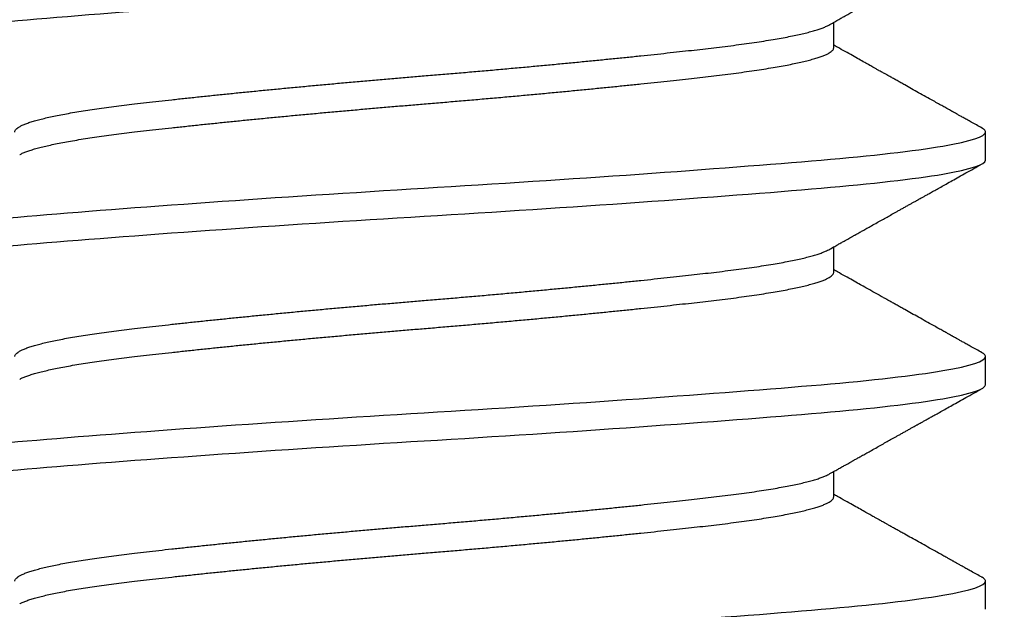
# Model space of a CAD drawing. Units: inches. Extents: x 147.1 to 166.3, y 3 to 17.
# Drawn here: x 152.3 to 152.6, y 11.1 to 11.3 of the extents above; entities that cross this region are included whole.
import ezdxf

# ---------------------------------------------------------------- set-up
doc = ezdxf.new("R2010")
doc.units = ezdxf.units.IN
doc.header["$MEASUREMENT"] = 0
for name, color, linetype in [('Hatch', 8, 'Continuous'), ('R-DETL-FAST', 3, 'Continuous'), ('Substrate', 2, 'Continuous')]:
    doc.layers.add(name, color=color, linetype=linetype)

# ---------------------------------------------------------------- blocks, each defined once
blk = doc.blocks.new('3-8 - 16 X 4 SS FHMS ANCHOR')
at = {"layer": 'R-DETL-FAST'}
for p, q in [((0.13676, -1.7125), (0.13676, -1.70401)), ((0.1875, -1.75), (0.1875, -1.74063)), ((0.13676, -1.7875), (0.13676, -1.77901)), ((0.1875, -1.825), (0.1875, -1.81563)), ((0.13676, -1.8625), (0.13676, -1.85401)), ((0.1875, -1.9), (0.1875, -1.89063))]:
    blk.add_line(p, q, dxfattribs=at)
for points, knots in [([(-0.1875, -1.7125), (-0.1875, -1.71106), (-0.18275, -1.70944), (-0.16372, -1.70619), (-0.1495, -1.70457), (-0.11567, -1.70168), (-0.09473, -1.70006), (-0.04879, -1.69681), (-0.02392, -1.69519), (0.02391, -1.69231), (0.04878, -1.69069), (0.09472, -1.68744), (0.11567, -1.68582), (0.14949, -1.68293), (0.16371, -1.68131), (0.18274, -1.67806), (0.1875, -1.67644), (0.1875, -1.675)], [0, 0, 0, 0, 0.125, 0.125, 0.25, 0.25, 0.375, 0.375, 0.5, 0.5, 0.625, 0.625, 0.75, 0.75, 0.875, 0.875, 1, 1, 1, 1]), ([(0.1351, -1.70494), (0.13565, -1.70463), (0.13669, -1.70405), (0.13815, -1.70323), (0.13942, -1.70251), (0.1405, -1.70191), (0.14139, -1.70141), (0.14207, -1.70103), (0.14256, -1.70075), (0.14291, -1.70056), (0.14321, -1.70039), (0.14352, -1.70022), (0.14408, -1.6999), (0.14494, -1.69942), (0.14615, -1.69874), (0.1475, -1.69799), (0.14907, -1.69711), (0.15075, -1.69617), (0.15251, -1.69518), (0.15418, -1.69425), (0.15582, -1.69333), (0.15725, -1.69253), (0.15847, -1.69185), (0.15946, -1.6913), (0.16049, -1.69072), (0.16152, -1.69014), (0.1625, -1.6896), (0.1633, -1.68915), (0.16391, -1.68881), (0.16434, -1.68857), (0.16467, -1.68838), (0.16495, -1.68823), (0.16526, -1.68806), (0.16571, -1.6878), (0.16636, -1.68744), (0.16722, -1.68696), (0.16827, -1.68637), (0.16951, -1.68568), (0.17094, -1.68488), (0.17257, -1.68397), (0.17439, -1.68296), (0.1764, -1.68183), (0.1786, -1.6806), (0.181, -1.67927), (0.18359, -1.67782), (0.18538, -1.67682), (0.18631, -1.6763)], [0, 0, 0, 0, 0.032341, 0.060924, 0.085745, 0.106803, 0.124097, 0.137625, 0.146931, 0.152912, 0.158122, 0.164277, 0.171379, 0.190643, 0.21462, 0.242497, 0.269813, 0.306696, 0.34106, 0.372903, 0.404083, 0.437573, 0.456286, 0.475659, 0.495694, 0.516389, 0.536282, 0.552821, 0.56343, 0.571939, 0.578349, 0.582706, 0.58811, 0.596421, 0.609392, 0.626117, 0.646596, 0.67083, 0.698819, 0.730565, 0.766068, 0.805331, 0.848354, 0.895139, 0.945686, 1, 1, 1, 1]), ([(-0.13676, -1.74063), (-0.13674, -1.74047), (-0.1367, -1.74017), (-0.13635, -1.7397), (-0.1358, -1.73922), (-0.135, -1.73874), (-0.13398, -1.73824), (-0.13275, -1.73775), (-0.13133, -1.73727), (-0.12973, -1.73679), (-0.12793, -1.73631), (-0.12594, -1.73583), (-0.12375, -1.73535), (-0.12137, -1.73487), (-0.11881, -1.7344), (-0.11607, -1.73393), (-0.11317, -1.73346), (-0.11013, -1.733), (-0.10696, -1.73255), (-0.10368, -1.73211), (-0.10027, -1.73167), (-0.09664, -1.73124), (-0.09276, -1.73079), (-0.08862, -1.73032), (-0.08431, -1.72985), (-0.07983, -1.72936), (-0.0752, -1.72887), (-0.07051, -1.72838), (-0.06579, -1.7279), (-0.06105, -1.72742), (-0.0562, -1.72694), (-0.05127, -1.72646), (-0.04627, -1.72598), (-0.04119, -1.7255), (-0.03606, -1.72502), (-0.03089, -1.72455), (-0.02569, -1.72408), (-0.0205, -1.72362), (-0.01534, -1.72317), (-0.01021, -1.72273), (-0.0051, -1.7223), (0.00013, -1.72186), (0.0055, -1.72142), (0.01102, -1.72095), (0.01656, -1.72047), (0.0221, -1.71999), (0.02763, -1.71949), (0.03303, -1.719), (0.03829, -1.71852), (0.0434, -1.71804), (0.04845, -1.71756), (0.05342, -1.71708), (0.05831, -1.7166), (0.06311, -1.71612), (0.06781, -1.71565), (0.07239, -1.71518), (0.07684, -1.71471), (0.08114, -1.71425), (0.08527, -1.7138), (0.08924, -1.71336), (0.09305, -1.71292), (0.09682, -1.71249), (0.10054, -1.71204), (0.10421, -1.71157), (0.10773, -1.7111), (0.11109, -1.71061), (0.11428, -1.71012), (0.11722, -1.70963), (0.11994, -1.70915), (0.12242, -1.70867), (0.12471, -1.70819), (0.12682, -1.70771), (0.12873, -1.70723), (0.13044, -1.70675), (0.13196, -1.70627), (0.13326, -1.7058), (0.13432, -1.70536), (0.13485, -1.70507), (0.13509, -1.70494)], [0, 0, 0, 0, 0.0134448, 0.0269878, 0.0406189, 0.0543272, 0.0681018, 0.0819312, 0.0950101, 0.1081174, 0.121243, 0.1343765, 0.1475078, 0.1606267, 0.1737229, 0.1867864, 0.1998073, 0.2127758, 0.2254526, 0.238061, 0.2505927, 0.2630395, 0.2764843, 0.2900273, 0.3036583, 0.3173667, 0.3311412, 0.3449707, 0.3580496, 0.3711569, 0.3842825, 0.397416, 0.4105473, 0.4236662, 0.4367624, 0.4498259, 0.4628467, 0.4758152, 0.4884921, 0.5011005, 0.5136322, 0.526079, 0.5395238, 0.5530668, 0.5666978, 0.5804061, 0.5941807, 0.6080101, 0.6210891, 0.6341964, 0.6473219, 0.6604555, 0.6735868, 0.6867057, 0.6998019, 0.7128654, 0.7258862, 0.7388547, 0.7515315, 0.76414, 0.7766717, 0.7891184, 0.8025632, 0.8161063, 0.8297373, 0.8434456, 0.8572202, 0.8710496, 0.8841286, 0.8972359, 0.9103614, 0.923495, 0.9366263, 0.9497451, 0.9628414, 0.9759049, 0.9889257, 1, 1, 1, 1]), ([(-0.13509, -1.74819), (-0.13505, -1.74816), (-0.13475, -1.74797), (-0.13397, -1.74762), (-0.13276, -1.74713), (-0.13133, -1.74665), (-0.12973, -1.74617), (-0.12793, -1.74569), (-0.12594, -1.74521), (-0.12375, -1.74473), (-0.12137, -1.74425), (-0.11881, -1.74377), (-0.11607, -1.7433), (-0.11317, -1.74283), (-0.11013, -1.74237), (-0.10696, -1.74192), (-0.10368, -1.74148), (-0.10027, -1.74105), (-0.09664, -1.74061), (-0.09276, -1.74017), (-0.08862, -1.7397), (-0.08431, -1.73922), (-0.07983, -1.73874), (-0.0752, -1.73824), (-0.07051, -1.73775), (-0.06579, -1.73727), (-0.06105, -1.73679), (-0.0562, -1.73631), (-0.05127, -1.73583), (-0.04627, -1.73535), (-0.04119, -1.73487), (-0.03606, -1.7344), (-0.03089, -1.73393), (-0.02569, -1.73346), (-0.0205, -1.733), (-0.01534, -1.73255), (-0.01021, -1.73211), (-0.0051, -1.73167), (0.00013, -1.73124), (0.0055, -1.73079), (0.01102, -1.73032), (0.01656, -1.72985), (0.0221, -1.72936), (0.02763, -1.72887), (0.03303, -1.72838), (0.03829, -1.7279), (0.0434, -1.72742), (0.04845, -1.72694), (0.05342, -1.72646), (0.05832, -1.72598), (0.06311, -1.7255), (0.06781, -1.72502), (0.07239, -1.72455), (0.07684, -1.72408), (0.08114, -1.72362), (0.08527, -1.72317), (0.08924, -1.72273), (0.09305, -1.7223), (0.09682, -1.72186), (0.10054, -1.72142), (0.10421, -1.72095), (0.10773, -1.72047), (0.11109, -1.71999), (0.11428, -1.71949), (0.11722, -1.719), (0.11994, -1.71852), (0.12242, -1.71804), (0.12472, -1.71756), (0.12682, -1.71708), (0.12873, -1.7166), (0.13045, -1.71612), (0.13195, -1.71565), (0.13326, -1.71518), (0.13436, -1.71471), (0.13525, -1.71425), (0.13593, -1.7138), (0.13641, -1.71336), (0.1367, -1.71292), (0.13674, -1.71264), (0.13676, -1.7125)], [0, 0, 0, 0, 0.002169, 0.015943, 0.029773, 0.042852, 0.055959, 0.069084, 0.082218, 0.095349, 0.108468, 0.121564, 0.134628, 0.147649, 0.160617, 0.173294, 0.185903, 0.198434, 0.210881, 0.224326, 0.237869, 0.2515, 0.265208, 0.278983, 0.292812, 0.305891, 0.318999, 0.332124, 0.345258, 0.358389, 0.371508, 0.384604, 0.397668, 0.410688, 0.423657, 0.436334, 0.448942, 0.461474, 0.473921, 0.487365, 0.500909, 0.51454, 0.528248, 0.542023, 0.555852, 0.568931, 0.582038, 0.595164, 0.608297, 0.621429, 0.634547, 0.647644, 0.660707, 0.673728, 0.686697, 0.699373, 0.711982, 0.724514, 0.73696, 0.750405, 0.763948, 0.777579, 0.791288, 0.805062, 0.818892, 0.831971, 0.845078, 0.858203, 0.871337, 0.884468, 0.897587, 0.910683, 0.923747, 0.936768, 0.949736, 0.962413, 0.975022, 0.987553, 1, 1, 1, 1]), ([(0.18631, -1.73932), (0.18567, -1.73897), (0.18448, -1.7383), (0.18279, -1.73736), (0.18131, -1.73654), (0.18004, -1.73583), (0.17897, -1.73523), (0.17813, -1.73476), (0.1775, -1.73441), (0.17706, -1.73416), (0.17673, -1.73398), (0.17645, -1.73382), (0.176, -1.73357), (0.17536, -1.73321), (0.1744, -1.73267), (0.17318, -1.732), (0.1717, -1.73117), (0.1698, -1.73011), (0.16759, -1.72887), (0.16516, -1.72751), (0.1628, -1.7262), (0.16083, -1.72509), (0.15922, -1.7242), (0.15796, -1.72349), (0.15674, -1.72281), (0.15561, -1.72218), (0.15462, -1.72162), (0.15382, -1.72117), (0.15317, -1.72081), (0.15259, -1.72049), (0.15195, -1.72013), (0.15115, -1.71968), (0.15009, -1.71909), (0.14873, -1.71833), (0.14705, -1.71738), (0.14512, -1.71631), (0.14296, -1.71509), (0.14055, -1.71374), (0.13846, -1.71257), (0.13717, -1.71185), (0.13676, -1.71162)], [0, 0, 0, 0, 0.038197, 0.072223, 0.102077, 0.127761, 0.149276, 0.166623, 0.178823, 0.187547, 0.193099, 0.198628, 0.204969, 0.219793, 0.237754, 0.263225, 0.29314, 0.327499, 0.378022, 0.42725, 0.474784, 0.52063, 0.546661, 0.572116, 0.596998, 0.620534, 0.640582, 0.65702, 0.669215, 0.679405, 0.692288, 0.708337, 0.727551, 0.75663, 0.790624, 0.82948, 0.873195, 0.921766, 0.975186, 1, 1, 1, 1]), ([(0.1875, -1.74063), (0.18748, -1.7405), (0.18744, -1.74023), (0.18707, -1.73983), (0.18669, -1.73953), (0.18635, -1.73936), (0.18628, -1.73932)], [0, 0, 0, 0, 0.304976, 0.6118784, 0.9205384, 1, 1, 1, 1]), ([(-0.1875, -1.77813), (-0.1875, -1.77668), (-0.18275, -1.77506), (-0.16372, -1.77181), (-0.1495, -1.77019), (-0.11567, -1.76731), (-0.09473, -1.76569), (-0.04879, -1.76244), (-0.02392, -1.76082), (0.02391, -1.75793), (0.04878, -1.75631), (0.09472, -1.75306), (0.11567, -1.75144), (0.14949, -1.74856), (0.16371, -1.74694), (0.18274, -1.74369), (0.1875, -1.74207), (0.1875, -1.74063)], [0, 0, 0, 0, 0.125, 0.125, 0.25, 0.25, 0.375, 0.375, 0.5, 0.5, 0.625, 0.625, 0.75, 0.75, 0.875, 0.875, 1, 1, 1, 1]), ([(-0.1875, -1.7875), (-0.1875, -1.78606), (-0.18275, -1.78444), (-0.16372, -1.78119), (-0.1495, -1.77957), (-0.11567, -1.77668), (-0.09473, -1.77506), (-0.04879, -1.77181), (-0.02392, -1.77019), (0.02391, -1.76731), (0.04878, -1.76569), (0.09472, -1.76244), (0.11567, -1.76082), (0.14949, -1.75793), (0.16371, -1.75631), (0.18274, -1.75306), (0.1875, -1.75144), (0.1875, -1.75)], [0, 0, 0, 0, 0.125, 0.125, 0.25, 0.25, 0.375, 0.375, 0.5, 0.5, 0.625, 0.625, 0.75, 0.75, 0.875, 0.875, 1, 1, 1, 1]), ([(0.1351, -1.77994), (0.13565, -1.77963), (0.13669, -1.77905), (0.13815, -1.77823), (0.13942, -1.77751), (0.1405, -1.77691), (0.14139, -1.77641), (0.14207, -1.77603), (0.14256, -1.77575), (0.14291, -1.77556), (0.14321, -1.77539), (0.14352, -1.77522), (0.14408, -1.7749), (0.14494, -1.77442), (0.14615, -1.77374), (0.1475, -1.77299), (0.14907, -1.77211), (0.15075, -1.77117), (0.15251, -1.77018), (0.15418, -1.76925), (0.15582, -1.76833), (0.15725, -1.76753), (0.15847, -1.76685), (0.15946, -1.7663), (0.16049, -1.76572), (0.16152, -1.76514), (0.1625, -1.7646), (0.1633, -1.76415), (0.16391, -1.76381), (0.16434, -1.76357), (0.16467, -1.76338), (0.16495, -1.76323), (0.16526, -1.76306), (0.16571, -1.7628), (0.16636, -1.76244), (0.16722, -1.76196), (0.16827, -1.76137), (0.16951, -1.76068), (0.17094, -1.75988), (0.17257, -1.75897), (0.17439, -1.75796), (0.1764, -1.75683), (0.1786, -1.7556), (0.181, -1.75427), (0.18359, -1.75282), (0.18538, -1.75182), (0.18631, -1.7513)], [0, 0, 0, 0, 0.032341, 0.060924, 0.085745, 0.106803, 0.124097, 0.137625, 0.146931, 0.152912, 0.158122, 0.164277, 0.171379, 0.190643, 0.21462, 0.242497, 0.269813, 0.306696, 0.34106, 0.372903, 0.404083, 0.437573, 0.456286, 0.475659, 0.495694, 0.516389, 0.536282, 0.552821, 0.56343, 0.571939, 0.578349, 0.582706, 0.58811, 0.596421, 0.609392, 0.626117, 0.646596, 0.67083, 0.698819, 0.730565, 0.766068, 0.805331, 0.848354, 0.895139, 0.945686, 1, 1, 1, 1]), ([(-0.13676, -1.81563), (-0.13674, -1.81547), (-0.1367, -1.81517), (-0.13635, -1.8147), (-0.1358, -1.81422), (-0.135, -1.81374), (-0.13398, -1.81324), (-0.13275, -1.81275), (-0.13133, -1.81227), (-0.12973, -1.81179), (-0.12793, -1.81131), (-0.12594, -1.81083), (-0.12375, -1.81035), (-0.12137, -1.80987), (-0.11881, -1.8094), (-0.11607, -1.80893), (-0.11317, -1.80846), (-0.11013, -1.808), (-0.10696, -1.80755), (-0.10368, -1.80711), (-0.10027, -1.80667), (-0.09664, -1.80624), (-0.09276, -1.80579), (-0.08862, -1.80532), (-0.08431, -1.80485), (-0.07983, -1.80436), (-0.0752, -1.80387), (-0.07051, -1.80338), (-0.06579, -1.8029), (-0.06105, -1.80242), (-0.0562, -1.80194), (-0.05127, -1.80146), (-0.04627, -1.80098), (-0.04119, -1.8005), (-0.03606, -1.80002), (-0.03089, -1.79955), (-0.02569, -1.79908), (-0.0205, -1.79862), (-0.01534, -1.79817), (-0.01021, -1.79773), (-0.0051, -1.7973), (0.00013, -1.79686), (0.0055, -1.79642), (0.01102, -1.79595), (0.01656, -1.79547), (0.0221, -1.79499), (0.02763, -1.79449), (0.03303, -1.794), (0.03829, -1.79352), (0.0434, -1.79304), (0.04845, -1.79256), (0.05342, -1.79208), (0.05832, -1.7916), (0.06311, -1.79112), (0.06781, -1.79065), (0.07239, -1.79018), (0.07684, -1.78971), (0.08114, -1.78925), (0.08527, -1.7888), (0.08924, -1.78836), (0.09305, -1.78792), (0.09682, -1.78749), (0.10054, -1.78704), (0.10421, -1.78657), (0.10773, -1.7861), (0.11109, -1.78561), (0.11428, -1.78512), (0.11722, -1.78463), (0.11994, -1.78415), (0.12242, -1.78367), (0.12472, -1.78319), (0.12682, -1.78271), (0.12873, -1.78223), (0.13044, -1.78175), (0.13196, -1.78127), (0.13326, -1.7808), (0.13432, -1.78036), (0.13485, -1.78007), (0.13509, -1.77994)], [0, 0, 0, 0, 0.0134448, 0.0269878, 0.0406189, 0.0543272, 0.0681018, 0.0819312, 0.0950101, 0.1081174, 0.121243, 0.1343765, 0.1475078, 0.1606267, 0.1737229, 0.1867864, 0.1998073, 0.2127758, 0.2254526, 0.238061, 0.2505927, 0.2630395, 0.2764843, 0.2900273, 0.3036583, 0.3173667, 0.3311412, 0.3449707, 0.3580496, 0.3711569, 0.3842825, 0.397416, 0.4105473, 0.4236662, 0.4367624, 0.4498259, 0.4628467, 0.4758152, 0.4884921, 0.5011005, 0.5136322, 0.526079, 0.5395238, 0.5530668, 0.5666978, 0.5804061, 0.5941807, 0.6080101, 0.6210891, 0.6341964, 0.6473219, 0.6604555, 0.6735868, 0.6867057, 0.6998019, 0.7128654, 0.7258862, 0.7388547, 0.7515315, 0.76414, 0.7766717, 0.7891184, 0.8025632, 0.8161063, 0.8297373, 0.8434456, 0.8572202, 0.8710496, 0.8841286, 0.8972359, 0.9103614, 0.923495, 0.9366263, 0.9497451, 0.9628414, 0.9759049, 0.9889257, 1, 1, 1, 1]), ([(-0.13509, -1.82319), (-0.13505, -1.82316), (-0.13475, -1.82297), (-0.13397, -1.82262), (-0.13276, -1.82213), (-0.13133, -1.82165), (-0.12973, -1.82117), (-0.12793, -1.82069), (-0.12594, -1.82021), (-0.12375, -1.81973), (-0.12137, -1.81925), (-0.11881, -1.81877), (-0.11607, -1.8183), (-0.11317, -1.81783), (-0.11013, -1.81737), (-0.10696, -1.81692), (-0.10368, -1.81648), (-0.10027, -1.81605), (-0.09664, -1.81561), (-0.09276, -1.81517), (-0.08862, -1.8147), (-0.08431, -1.81422), (-0.07983, -1.81374), (-0.0752, -1.81324), (-0.07051, -1.81275), (-0.06579, -1.81227), (-0.06105, -1.81179), (-0.0562, -1.81131), (-0.05127, -1.81083), (-0.04626, -1.81035), (-0.04119, -1.80987), (-0.03606, -1.8094), (-0.03089, -1.80893), (-0.02569, -1.80846), (-0.0205, -1.808), (-0.01534, -1.80755), (-0.01021, -1.80711), (-0.0051, -1.80667), (0.00013, -1.80624), (0.0055, -1.80579), (0.01102, -1.80532), (0.01656, -1.80485), (0.0221, -1.80436), (0.02763, -1.80387), (0.03303, -1.80338), (0.03829, -1.8029), (0.0434, -1.80242), (0.04845, -1.80194), (0.05342, -1.80146), (0.05832, -1.80098), (0.06311, -1.8005), (0.06781, -1.80002), (0.07239, -1.79955), (0.07684, -1.79908), (0.08114, -1.79862), (0.08527, -1.79817), (0.08924, -1.79773), (0.09305, -1.7973), (0.09682, -1.79686), (0.10054, -1.79642), (0.10421, -1.79595), (0.10773, -1.79547), (0.11109, -1.79499), (0.11428, -1.79449), (0.11723, -1.794), (0.11994, -1.79352), (0.12242, -1.79304), (0.12472, -1.79256), (0.12682, -1.79208), (0.12873, -1.7916), (0.13045, -1.79112), (0.13195, -1.79065), (0.13326, -1.79018), (0.13436, -1.78971), (0.13525, -1.78925), (0.13593, -1.7888), (0.13641, -1.78836), (0.1367, -1.78792), (0.13674, -1.78764), (0.13676, -1.7875)], [0, 0, 0, 0, 0.002169, 0.015943, 0.029773, 0.042852, 0.055959, 0.069084, 0.082218, 0.095349, 0.108468, 0.121564, 0.134628, 0.147649, 0.160617, 0.173294, 0.185903, 0.198434, 0.210881, 0.224326, 0.237869, 0.2515, 0.265208, 0.278983, 0.292812, 0.305891, 0.318999, 0.332124, 0.345258, 0.358389, 0.371508, 0.384604, 0.397668, 0.410688, 0.423657, 0.436334, 0.448942, 0.461474, 0.473921, 0.487365, 0.500909, 0.51454, 0.528248, 0.542023, 0.555852, 0.568931, 0.582038, 0.595164, 0.608297, 0.621429, 0.634547, 0.647644, 0.660707, 0.673728, 0.686697, 0.699373, 0.711982, 0.724514, 0.73696, 0.750405, 0.763948, 0.777579, 0.791288, 0.805062, 0.818892, 0.831971, 0.845078, 0.858203, 0.871337, 0.884468, 0.897587, 0.910683, 0.923747, 0.936768, 0.949736, 0.962413, 0.975022, 0.987553, 1, 1, 1, 1]), ([(0.18631, -1.81432), (0.18567, -1.81397), (0.18448, -1.8133), (0.18279, -1.81236), (0.18131, -1.81154), (0.18004, -1.81083), (0.17897, -1.81023), (0.17813, -1.80976), (0.1775, -1.80941), (0.17706, -1.80916), (0.17673, -1.80898), (0.17645, -1.80882), (0.176, -1.80857), (0.17536, -1.80821), (0.1744, -1.80767), (0.17318, -1.807), (0.1717, -1.80617), (0.1698, -1.80511), (0.16759, -1.80387), (0.16516, -1.80251), (0.1628, -1.8012), (0.16083, -1.80009), (0.15922, -1.7992), (0.15796, -1.79849), (0.15674, -1.79781), (0.15561, -1.79718), (0.15462, -1.79662), (0.15382, -1.79617), (0.15317, -1.79581), (0.15259, -1.79549), (0.15195, -1.79513), (0.15115, -1.79468), (0.15009, -1.79409), (0.14873, -1.79333), (0.14705, -1.79238), (0.14512, -1.79131), (0.14296, -1.79009), (0.14055, -1.78874), (0.13846, -1.78757), (0.13717, -1.78685), (0.13676, -1.78662)], [0, 0, 0, 0, 0.038197, 0.072223, 0.102077, 0.127761, 0.149276, 0.166623, 0.178823, 0.187547, 0.193099, 0.198628, 0.204969, 0.219793, 0.237754, 0.263225, 0.29314, 0.327499, 0.378022, 0.42725, 0.474784, 0.52063, 0.546661, 0.572116, 0.596998, 0.620534, 0.640582, 0.65702, 0.669215, 0.679405, 0.692288, 0.708337, 0.727551, 0.75663, 0.790624, 0.82948, 0.873195, 0.921766, 0.975186, 1, 1, 1, 1]), ([(0.1875, -1.81563), (0.18748, -1.8155), (0.18744, -1.81523), (0.18707, -1.81483), (0.18669, -1.81453), (0.18635, -1.81436), (0.18628, -1.81432)], [0, 0, 0, 0, 0.304976, 0.6118784, 0.9205384, 1, 1, 1, 1]), ([(-0.1875, -1.85313), (-0.1875, -1.85168), (-0.18275, -1.85006), (-0.16372, -1.84681), (-0.1495, -1.84519), (-0.11567, -1.84231), (-0.09473, -1.84069), (-0.04879, -1.83744), (-0.02392, -1.83582), (0.02391, -1.83293), (0.04878, -1.83131), (0.09472, -1.82806), (0.11567, -1.82644), (0.14949, -1.82356), (0.16371, -1.82194), (0.18274, -1.81869), (0.1875, -1.81707), (0.1875, -1.81563)], [0, 0, 0, 0, 0.125, 0.125, 0.25, 0.25, 0.375, 0.375, 0.5, 0.5, 0.625, 0.625, 0.75, 0.75, 0.875, 0.875, 1, 1, 1, 1]), ([(-0.1875, -1.8625), (-0.1875, -1.86106), (-0.18275, -1.85944), (-0.16372, -1.85619), (-0.1495, -1.85457), (-0.11567, -1.85168), (-0.09473, -1.85006), (-0.04879, -1.84681), (-0.02392, -1.84519), (0.02391, -1.84231), (0.04878, -1.84069), (0.09472, -1.83744), (0.11567, -1.83582), (0.14949, -1.83293), (0.16371, -1.83131), (0.18274, -1.82806), (0.1875, -1.82644), (0.1875, -1.825)], [0, 0, 0, 0, 0.125, 0.125, 0.25, 0.25, 0.375, 0.375, 0.5, 0.5, 0.625, 0.625, 0.75, 0.75, 0.875, 0.875, 1, 1, 1, 1]), ([(0.1351, -1.85494), (0.13565, -1.85463), (0.13669, -1.85405), (0.13815, -1.85323), (0.13942, -1.85251), (0.1405, -1.85191), (0.14139, -1.85141), (0.14207, -1.85103), (0.14256, -1.85075), (0.14291, -1.85056), (0.14321, -1.85039), (0.14352, -1.85022), (0.14408, -1.8499), (0.14494, -1.84942), (0.14615, -1.84874), (0.1475, -1.84799), (0.14907, -1.84711), (0.15075, -1.84617), (0.15251, -1.84518), (0.15418, -1.84425), (0.15582, -1.84333), (0.15725, -1.84253), (0.15847, -1.84185), (0.15946, -1.8413), (0.16049, -1.84072), (0.16152, -1.84014), (0.1625, -1.8396), (0.1633, -1.83915), (0.16391, -1.83881), (0.16434, -1.83857), (0.16467, -1.83838), (0.16495, -1.83823), (0.16526, -1.83806), (0.16571, -1.8378), (0.16636, -1.83744), (0.16722, -1.83696), (0.16827, -1.83637), (0.16951, -1.83568), (0.17094, -1.83488), (0.17257, -1.83397), (0.17439, -1.83296), (0.1764, -1.83183), (0.1786, -1.8306), (0.181, -1.82927), (0.18359, -1.82782), (0.18538, -1.82682), (0.18631, -1.8263)], [0, 0, 0, 0, 0.032341, 0.060924, 0.085745, 0.106803, 0.124097, 0.137625, 0.146931, 0.152912, 0.158122, 0.164277, 0.171379, 0.190643, 0.21462, 0.242497, 0.269813, 0.306696, 0.34106, 0.372903, 0.404083, 0.437573, 0.456286, 0.475659, 0.495694, 0.516389, 0.536282, 0.552821, 0.56343, 0.571939, 0.578349, 0.582706, 0.58811, 0.596421, 0.609392, 0.626117, 0.646596, 0.67083, 0.698819, 0.730565, 0.766068, 0.805331, 0.848354, 0.895139, 0.945686, 1, 1, 1, 1]), ([(-0.13676, -1.89063), (-0.13674, -1.89047), (-0.1367, -1.89017), (-0.13635, -1.8897), (-0.1358, -1.88922), (-0.135, -1.88874), (-0.13398, -1.88824), (-0.13275, -1.88775), (-0.13133, -1.88727), (-0.12973, -1.88679), (-0.12793, -1.88631), (-0.12594, -1.88583), (-0.12375, -1.88535), (-0.12137, -1.88487), (-0.11881, -1.8844), (-0.11607, -1.88393), (-0.11317, -1.88346), (-0.11013, -1.883), (-0.10696, -1.88255), (-0.10368, -1.88211), (-0.10027, -1.88167), (-0.09664, -1.88124), (-0.09276, -1.88079), (-0.08862, -1.88032), (-0.08431, -1.87985), (-0.07983, -1.87936), (-0.0752, -1.87887), (-0.07051, -1.87838), (-0.06579, -1.8779), (-0.06105, -1.87742), (-0.0562, -1.87694), (-0.05127, -1.87646), (-0.04626, -1.87598), (-0.04119, -1.8755), (-0.03606, -1.87502), (-0.03089, -1.87455), (-0.02569, -1.87408), (-0.0205, -1.87362), (-0.01534, -1.87317), (-0.01021, -1.87273), (-0.0051, -1.8723), (0.00013, -1.87186), (0.0055, -1.87142), (0.01102, -1.87095), (0.01656, -1.87047), (0.0221, -1.86999), (0.02763, -1.86949), (0.03303, -1.869), (0.03829, -1.86852), (0.0434, -1.86804), (0.04845, -1.86756), (0.05342, -1.86708), (0.05832, -1.8666), (0.06311, -1.86612), (0.06781, -1.86565), (0.07239, -1.86518), (0.07684, -1.86471), (0.08114, -1.86425), (0.08527, -1.8638), (0.08924, -1.86336), (0.09305, -1.86292), (0.09682, -1.86249), (0.10054, -1.86204), (0.10421, -1.86157), (0.10773, -1.8611), (0.11109, -1.86061), (0.11428, -1.86012), (0.11723, -1.85963), (0.11994, -1.85915), (0.12242, -1.85867), (0.12472, -1.85819), (0.12682, -1.85771), (0.12873, -1.85723), (0.13044, -1.85675), (0.13196, -1.85627), (0.13326, -1.8558), (0.13432, -1.85536), (0.13485, -1.85507), (0.13509, -1.85494)], [0, 0, 0, 0, 0.0134448, 0.0269878, 0.0406189, 0.0543272, 0.0681018, 0.0819312, 0.0950101, 0.1081174, 0.121243, 0.1343765, 0.1475078, 0.1606267, 0.1737229, 0.1867864, 0.1998073, 0.2127758, 0.2254526, 0.238061, 0.2505927, 0.2630395, 0.2764843, 0.2900273, 0.3036583, 0.3173667, 0.3311412, 0.3449707, 0.3580496, 0.3711569, 0.3842825, 0.397416, 0.4105473, 0.4236662, 0.4367624, 0.4498259, 0.4628467, 0.4758152, 0.4884921, 0.5011005, 0.5136322, 0.526079, 0.5395238, 0.5530668, 0.5666978, 0.5804061, 0.5941807, 0.6080101, 0.6210891, 0.6341964, 0.6473219, 0.6604555, 0.6735868, 0.6867057, 0.6998019, 0.7128654, 0.7258862, 0.7388547, 0.7515315, 0.76414, 0.7766717, 0.7891184, 0.8025632, 0.8161063, 0.8297373, 0.8434456, 0.8572202, 0.8710496, 0.8841286, 0.8972359, 0.9103614, 0.923495, 0.9366263, 0.9497451, 0.9628414, 0.9759049, 0.9889257, 1, 1, 1, 1]), ([(-0.13509, -1.89819), (-0.13505, -1.89816), (-0.13475, -1.89797), (-0.13397, -1.89762), (-0.13276, -1.89713), (-0.13133, -1.89665), (-0.12973, -1.89617), (-0.12793, -1.89569), (-0.12594, -1.89521), (-0.12375, -1.89473), (-0.12137, -1.89425), (-0.11881, -1.89377), (-0.11607, -1.8933), (-0.11317, -1.89283), (-0.11013, -1.89237), (-0.10696, -1.89192), (-0.10368, -1.89148), (-0.10027, -1.89105), (-0.09664, -1.89061), (-0.09276, -1.89017), (-0.08862, -1.8897), (-0.08431, -1.88922), (-0.07983, -1.88874), (-0.0752, -1.88824), (-0.07051, -1.88775), (-0.06579, -1.88727), (-0.06104, -1.88679), (-0.0562, -1.88631), (-0.05127, -1.88583), (-0.04626, -1.88535), (-0.04119, -1.88487), (-0.03606, -1.8844), (-0.03089, -1.88393), (-0.02569, -1.88346), (-0.0205, -1.883), (-0.01534, -1.88255), (-0.01021, -1.88211), (-0.0051, -1.88167), (0.00013, -1.88124), (0.0055, -1.88079), (0.01102, -1.88032), (0.01656, -1.87985), (0.0221, -1.87936), (0.02763, -1.87887), (0.03303, -1.87838), (0.03829, -1.8779), (0.0434, -1.87742), (0.04845, -1.87694), (0.05342, -1.87646), (0.05832, -1.87598), (0.06311, -1.8755), (0.06781, -1.87502), (0.07239, -1.87455), (0.07684, -1.87408), (0.08114, -1.87362), (0.08527, -1.87317), (0.08924, -1.87273), (0.09305, -1.8723), (0.09682, -1.87186), (0.10054, -1.87142), (0.10421, -1.87095), (0.10773, -1.87047), (0.11109, -1.86999), (0.11428, -1.86949), (0.11723, -1.869), (0.11994, -1.86852), (0.12242, -1.86804), (0.12472, -1.86756), (0.12682, -1.86708), (0.12873, -1.8666), (0.13045, -1.86612), (0.13196, -1.86565), (0.13326, -1.86518), (0.13436, -1.86471), (0.13525, -1.86425), (0.13593, -1.8638), (0.13641, -1.86336), (0.1367, -1.86292), (0.13674, -1.86264), (0.13676, -1.8625)], [0, 0, 0, 0, 0.002169, 0.015943, 0.029773, 0.042852, 0.055959, 0.069084, 0.082218, 0.095349, 0.108468, 0.121564, 0.134628, 0.147649, 0.160617, 0.173294, 0.185903, 0.198434, 0.210881, 0.224326, 0.237869, 0.2515, 0.265208, 0.278983, 0.292812, 0.305891, 0.318999, 0.332124, 0.345258, 0.358389, 0.371508, 0.384604, 0.397668, 0.410688, 0.423657, 0.436334, 0.448942, 0.461474, 0.473921, 0.487365, 0.500909, 0.51454, 0.528248, 0.542023, 0.555852, 0.568931, 0.582038, 0.595164, 0.608297, 0.621429, 0.634547, 0.647644, 0.660707, 0.673728, 0.686697, 0.699373, 0.711982, 0.724514, 0.73696, 0.750405, 0.763948, 0.777579, 0.791288, 0.805062, 0.818892, 0.831971, 0.845078, 0.858203, 0.871337, 0.884468, 0.897587, 0.910683, 0.923747, 0.936768, 0.949736, 0.962413, 0.975022, 0.987553, 1, 1, 1, 1]), ([(0.18631, -1.88932), (0.18567, -1.88897), (0.18448, -1.8883), (0.18279, -1.88736), (0.18131, -1.88654), (0.18004, -1.88583), (0.17897, -1.88523), (0.17813, -1.88476), (0.1775, -1.88441), (0.17706, -1.88416), (0.17673, -1.88398), (0.17645, -1.88382), (0.176, -1.88357), (0.17536, -1.88321), (0.1744, -1.88267), (0.17318, -1.882), (0.1717, -1.88117), (0.1698, -1.88011), (0.16759, -1.87887), (0.16516, -1.87751), (0.1628, -1.8762), (0.16083, -1.87509), (0.15922, -1.8742), (0.15796, -1.87349), (0.15674, -1.87281), (0.15561, -1.87218), (0.15462, -1.87162), (0.15382, -1.87117), (0.15317, -1.87081), (0.15259, -1.87049), (0.15195, -1.87013), (0.15115, -1.86968), (0.15009, -1.86909), (0.14873, -1.86833), (0.14705, -1.86738), (0.14512, -1.86631), (0.14296, -1.86509), (0.14055, -1.86374), (0.13846, -1.86257), (0.13717, -1.86185), (0.13676, -1.86162)], [0, 0, 0, 0, 0.038197, 0.072223, 0.102077, 0.127761, 0.149276, 0.166623, 0.178823, 0.187547, 0.193099, 0.198628, 0.204969, 0.219793, 0.237754, 0.263225, 0.29314, 0.327499, 0.378022, 0.42725, 0.474784, 0.52063, 0.546661, 0.572116, 0.596998, 0.620534, 0.640582, 0.65702, 0.669215, 0.679405, 0.692288, 0.708337, 0.727551, 0.75663, 0.790624, 0.82948, 0.873195, 0.921766, 0.975186, 1, 1, 1, 1]), ([(-0.1875, -1.92813), (-0.1875, -1.92668), (-0.18275, -1.92506), (-0.16372, -1.92181), (-0.1495, -1.92019), (-0.11567, -1.91731), (-0.09473, -1.91569), (-0.04878, -1.91244), (-0.02392, -1.91082), (0.02391, -1.90793), (0.04878, -1.90631), (0.09472, -1.90306), (0.11567, -1.90144), (0.14949, -1.89856), (0.16371, -1.89694), (0.18274, -1.89369), (0.1875, -1.89207), (0.1875, -1.89063)], [0, 0, 0, 0, 0.125, 0.125, 0.25, 0.25, 0.375, 0.375, 0.5, 0.5, 0.625, 0.625, 0.75, 0.75, 0.875, 0.875, 1, 1, 1, 1]), ([(0.1875, -1.89063), (0.18748, -1.8905), (0.18744, -1.89023), (0.18707, -1.88983), (0.18669, -1.88953), (0.18635, -1.88936), (0.18628, -1.88932)], [0, 0, 0, 0, 0.304976, 0.6118784, 0.9205384, 1, 1, 1, 1])]:
    blk.add_open_spline(points, degree=3, knots=knots, dxfattribs=at)

msp = doc.modelspace()

# ---------------------------------------------------------------- hatches: boundary and pattern name
at = {"layer": 'Hatch'}
h = msp.add_hatch(dxfattribs=at)
h.set_pattern_fill('AR-CONC', color=256, scale=0.125)
h.set_pattern_definition([(50, (-0.418, 0.0489), (0.8965752, -0.07844), [0.09375, -1.03125]), (355, (-0.418, 0.0489), (-0.173439, 0.94024), [0.075, -0.825]), (100.45144, (-0.3433, 0.0424), (0.723136, 0.8618), [0.079675, -0.8764276]), (46.1842, (-0.418, 0.2989), (1.334052, -0.206899), [0.140625, -1.546875]), (96.6356, (-0.3068, 0.2817), (1.168327, 1.217648), [0.119513, -1.314642]), (351.1842, (-0.418, 0.2989), (1.168327, 1.217648), [0.1125, -1.2375]), (21, (-0.293, 0.2364), (0.7461338, -0.5032736), [0.09375, -1.03125]), (326, (-0.293, 0.2364), (0.304144, 0.9064376), [0.075, -0.825]), (71.45144, (-0.2308, 0.1945), (1.050278, 0.403164), [0.079675, -0.8764276]), (37.5, (-0.418, 0.04893), (0.0151998, 0.4161173), [0, -0.815, 0, -0.8375, 0, -0.828125]), (7.5, (-0.418, 0.04893), (0.3288369, 0.4930146), [0, -0.4775, 0, -0.79625, 0, -0.315625]), (327.5, (-0.69675, 0.04893), (0.66727805, -0.0281936), [0, -0.3125, 0, -0.975, 0, -1.29375]), (317.5, (-0.82175, 0.0489), (0.7289827, 0.1251312), [0, -0.40625, 0, -0.6475, 0, -0.91875])])
h.paths.add_polyline_path([(152.20649, 12.72765), (147.90649, 12.72765), (147.90649, 10.22308), (151.34696, 10.22308), (151.34508, 8.10544), (154.97949, 8.09598), (154.97949, 12.72765), (152.60649, 12.72765), (152.60649, 8.81436), (152.40649, 8.73186), (152.20649, 8.81436)])

# ---------------------------------------------------------------- block references
at = {"layer": 'Substrate'}
msp.add_blockref('3-8 - 16 X 4 SS FHMS ANCHOR', (152.41811, 13.01703), dxfattribs=at)

doc.saveas('drawing.dxf')
